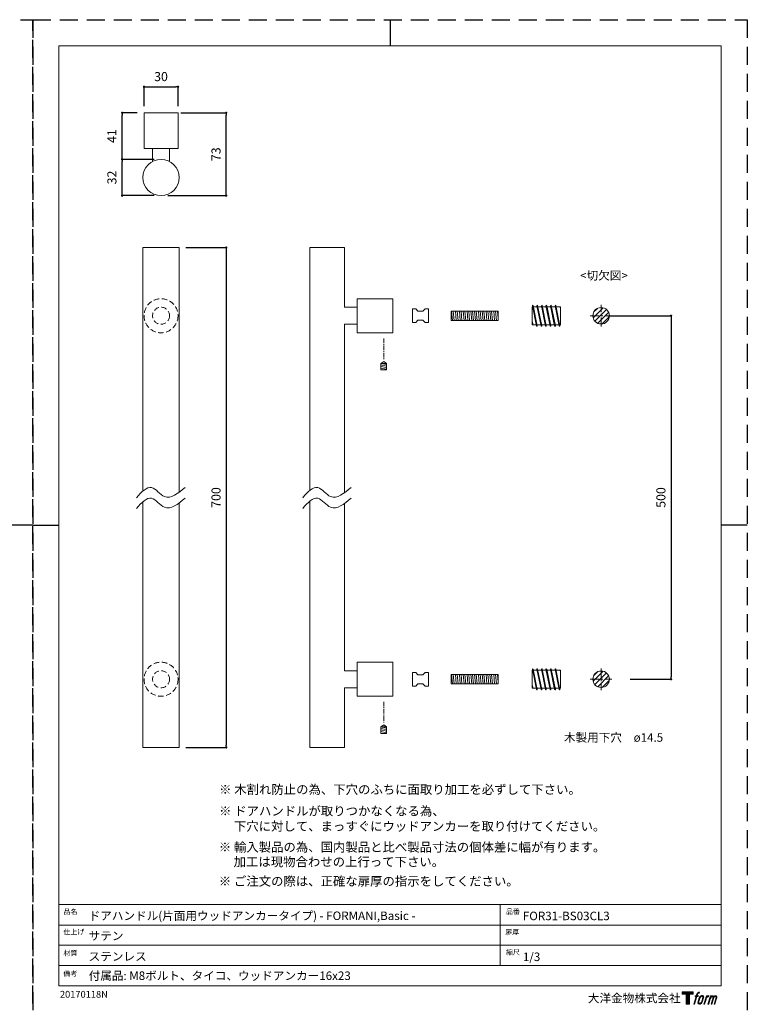
# Model space of a CAD drawing. Units: millimetres. Extents: x -630 to 1260, y -891 to 1782.
# Drawn here: x 619 to 1260, y 914 to 1782 of the extents above; entities that cross this region are included whole.
import ezdxf

# ---------------------------------------------------------------- set-up
doc = ezdxf.new("R2010")
doc.units = ezdxf.units.MM
doc.header["$LTSCALE"] = 0.25
doc.header["$PDMODE"] = 1
doc.header["$PDSIZE"] = -2
doc.linetypes.add('CENTER', pattern=[50.8, 31.75, -6.35, 6.35, -6.35])
doc.linetypes.add('HIDDEN', pattern=[9.525, 6.35, -3.175])
for name, color, linetype, lineweight in [('CENTER', 252, 'CENTER', 20), ('HIDDEN', 252, 'HIDDEN', 20), ('template', 7, 'Continuous', 20), ('テンプレート', 7, 'Continuous', 20), ('モデル', 7, 'Continuous', 20), ('レイヤー 1', 7, 'Continuous', 20), ('寸法', 3, 'Continuous', 13)]:
    doc.layers.add(name, color=color, linetype=linetype, lineweight=lineweight)
doc.layers.add('PRINT', color=4, linetype='Continuous', plot=False)
doc.styles.add('ＭＳ ゴシック', font='msgothic.ttc', dxfattribs={"bigfont": 'ＭＳ ゴシック'})
doc.dimstyles.new('tfrom線あり', dxfattribs={"dimtxt": 8, "dimasz": 2, "dimexe": 0, "dimexo": 6, "dimgap": 5, "dimtad": 1, "dimdec": 0, "dimzin": 11, "dimdsep": 46, "dimtxsty": 'ＭＳ ゴシック', "dimblk": 'DOT', "dimcen": 0, "dimazin": 0, "dimtfac": 1, "dimtdec": 1, "dimtix": 1, "dimtofl": 0, "dimtmove": 0, "dimatfit": 0, "dimldrblk": 'DOT', "dimfxl": 1, "dimfrac": 2, "dimtolj": 1, "dimtzin": 11, "dimarcsym": 0})

# ---------------------------------------------------------------- blocks, each defined once
blk = doc.blocks.new('block 5')
at = {"layer": 'レイヤー 1', "true_color": 0x000000}
h = blk.add_hatch(color=18, dxfattribs=at)
h.dxf.hatch_style = 2
edge = h.paths.add_edge_path()
edge.add_spline(control_points=[(100.5, 166.7), (102, 167.1), (104, 166.8), (104, 166.8), (104, 166.8), (103, 163.9), (103, 163.9), (103, 163.9), (101.1, 164.4), (99.6, 163.2), (98.4, 162.3), (97.7, 159.8), (97.4, 158.9), (97.4, 158.9), (96.1, 154.9), (96.1, 154.9), (96.1, 154.9), (100.3, 154.9), (100.3, 154.9), (100.3, 154.9), (99.6, 152.4), (99.6, 152.4), (99.6, 152.4), (95.4, 152.4), (95.4, 152.4), (95.4, 152.4), (87.8, 127.8), (87.8, 127.8), (87.8, 127.8), (85.4, 127.8), (85.4, 127.8), (85.4, 127.8), (93, 152.4), (93, 152.4), (93, 152.4), (89.9, 152.4), (89.9, 152.4), (89.9, 152.4), (90.5, 154.9), (90.5, 154.9), (90.5, 154.9), (93.7, 154.9), (93.7, 154.9), (93.7, 154.9), (94.8, 158.4), (94.8, 158.4), (95.7, 161.3), (96.5, 162.8), (97.2, 164), (97.8, 165.2), (99.1, 166.3), (100.5, 166.7)], knot_values=[0, 0, 0, 0, 1, 1, 1, 2, 2, 2, 3, 3, 3, 4, 4, 4, 5, 5, 5, 6, 6, 6, 7, 7, 7, 8, 8, 8, 9, 9, 9, 10, 10, 10, 11, 11, 11, 12, 12, 12, 13, 13, 13, 14, 14, 14, 15, 15, 15, 16, 16, 16, 17, 17, 17, 17], degree=3, periodic=1)
h = blk.add_hatch(color=18, dxfattribs=at)
h.dxf.hatch_style = 2
edge = h.paths.add_edge_path()
edge.add_spline(control_points=[(101.6, 132.8), (101.6, 134.7), (102.2, 138.1), (103.7, 142.5), (105.8, 148.6), (107.1, 150.8), (108.2, 151.9), (109.7, 153.5), (111.9, 153.5), (112.5, 153.5), (113.4, 153.3), (114.7, 152.8), (114.7, 150.8), (114.8, 149.1), (114.3, 145.9), (112.6, 140.9), (110.6, 135.2), (109.5, 132.9), (108.5, 131.9), (106.7, 130.1), (104.8, 130.2), (104.5, 130.2), (104.2, 130.2), (101.6, 130.6), (101.6, 132.8)], knot_values=[0, 0, 0, 0, 1, 1, 1, 2, 2, 2, 3, 3, 3, 4, 4, 4, 5, 5, 5, 6, 6, 6, 7, 7, 7, 8, 8, 8, 8], degree=3, periodic=1)
edge = h.paths.add_edge_path()
edge.add_spline(control_points=[(106.3, 153.4), (104.8, 151.5), (103.7, 149.9), (101.9, 144.6), (100.3, 139.8), (99.2, 136.3), (99.1, 132), (98.9, 128.9), (100.9, 127.8), (103.7, 127.8), (104.9, 127.8), (108, 127.9), (110.2, 130.6), (111.7, 132.5), (113.2, 134.5), (115.1, 140.9), (116.6, 146.4), (117.7, 149.9), (117.6, 151.9), (117.6, 151.9), (117.6, 151.9), (117.6, 151.9), (117.1, 155.2), (114.7, 155.9), (113.3, 155.9), (112, 155.9), (108.3, 156.1), (106.3, 153.4)], knot_values=[0, 0, 0, 0, 1, 1, 1, 2, 2, 2, 3, 3, 3, 4, 4, 4, 5, 5, 5, 6, 6, 6, 7, 7, 7, 8, 8, 8, 9, 9, 9, 9], degree=3, periodic=1)
h = blk.add_hatch(color=18, dxfattribs=at)
h.dxf.hatch_style = 2
edge = h.paths.add_edge_path()
edge.add_spline(control_points=[(126.4, 154.8), (126.4, 154.8), (128.8, 154.8), (128.8, 154.8), (128.8, 154.8), (127.7, 151.3), (127.7, 151.3), (128.6, 152.3), (129.9, 153.6), (131, 154.3), (132.7, 155.3), (133.7, 155.4), (134.7, 155.4), (134.7, 155.4), (133.7, 152), (133.7, 152), (133, 152.3), (130.9, 151.8), (129.7, 150.9), (128.7, 150.1), (127.9, 149.5), (127, 147.8), (126.2, 146.2), (125.5, 143.5), (124.3, 139.7), (124.3, 139.7), (120.6, 127.8), (120.6, 127.8), (120.6, 127.8), (118.2, 127.8), (118.2, 127.8), (118.2, 127.8), (126.4, 154.8), (126.4, 154.8)], knot_values=[0, 0, 0, 0, 1, 1, 1, 2, 2, 2, 3, 3, 3, 4, 4, 4, 5, 5, 5, 6, 6, 6, 7, 7, 7, 8, 8, 8, 9, 9, 9, 10, 10, 10, 11, 11, 11, 11], degree=3, periodic=1)
h = blk.add_hatch(color=18, dxfattribs=at)
h.dxf.hatch_style = 2
edge = h.paths.add_edge_path()
edge.add_spline(control_points=[(139.9, 154.8), (139.9, 154.8), (142, 154.8), (142, 154.8), (142, 154.8), (141, 151.3), (141, 151.3), (141.9, 152.8), (142.7, 153.4), (143.9, 154.3), (145, 155.1), (146.3, 155.3), (147.2, 155.3), (148.4, 155.3), (149.5, 155.1), (150.1, 153.8), (150.5, 152.8), (150.5, 152.7), (150.4, 150.8), (151.6, 152.8), (152.4, 153.6), (153.9, 154.5), (155.4, 155.3), (156.3, 155.4), (157.4, 155.2), (158.9, 155), (159.9, 154.4), (160.4, 152.8), (160.9, 151.1), (160.6, 150.2), (160, 147.6), (159.7, 146.4), (159.3, 144.9), (158.7, 143.2), (158.7, 143.2), (153.9, 127.8), (153.9, 127.8), (153.9, 127.8), (151.4, 127.8), (151.4, 127.8), (151.4, 127.8), (155.6, 141.3), (155.6, 141.3), (156.5, 144.1), (157.1, 146.2), (157.4, 147.4), (157.8, 149.1), (158, 149.6), (157.8, 150.8), (157.6, 151.8), (157.1, 152.6), (156.1, 152.6), (155.1, 152.6), (154.3, 152.4), (153.2, 151.3), (152, 150.1), (151.1, 148.8), (150.3, 147.2), (149.6, 145.7), (148.9, 143.7), (148.1, 141.3), (148.1, 141.3), (143.9, 127.8), (143.9, 127.8), (143.9, 127.8), (141.5, 127.8), (141.5, 127.8), (141.5, 127.8), (146.3, 143.2), (146.3, 143.2), (146.8, 144.8), (147.2, 146.2), (147.5, 147.2), (147.9, 149), (148, 150.2), (147.7, 151.3), (147.4, 152.4), (146.8, 152.7), (145.9, 152.7), (145.1, 152.7), (144.3, 152.3), (143.5, 151.7), (142.3, 150.8), (141.9, 150.1), (141.4, 149.3), (140.6, 148.2), (140.3, 147.5), (139.7, 145.8), (139.1, 144.2), (138.5, 142.3), (138.1, 141), (138.1, 141), (133.9, 127.8), (133.9, 127.8), (133.9, 127.8), (131.4, 127.8), (131.4, 127.8), (131.4, 127.8), (139.9, 154.8), (139.9, 154.8)], knot_values=[0, 0, 0, 0, 1, 1, 1, 2, 2, 2, 3, 3, 3, 4, 4, 4, 5, 5, 5, 6, 6, 6, 7, 7, 7, 8, 8, 8, 9, 9, 9, 10, 10, 10, 11, 11, 11, 12, 12, 12, 13, 13, 13, 14, 14, 14, 15, 15, 15, 16, 16, 16, 17, 17, 17, 18, 18, 18, 19, 19, 19, 20, 20, 20, 21, 21, 21, 22, 22, 22, 23, 23, 23, 24, 24, 24, 25, 25, 25, 26, 26, 26, 27, 27, 27, 28, 28, 28, 29, 29, 29, 30, 30, 30, 31, 31, 31, 32, 32, 32, 33, 33, 33, 33], degree=3, periodic=1)
at = {"layer": 'レイヤー 1', "color": 18, "lineweight": 0, "true_color": 0x000000}
for points, knots in [([(100.5, 166.7), (102, 167.1), (104, 166.8), (104, 166.8), (104, 166.8), (103, 163.9), (103, 163.9), (103, 163.9), (101.1, 164.4), (99.6, 163.2), (98.4, 162.3), (97.7, 159.8), (97.4, 158.9), (97.4, 158.9), (96.1, 154.9), (96.1, 154.9), (96.1, 154.9), (100.3, 154.9), (100.3, 154.9), (100.3, 154.9), (99.6, 152.4), (99.6, 152.4), (99.6, 152.4), (95.4, 152.4), (95.4, 152.4), (95.4, 152.4), (87.8, 127.8), (87.8, 127.8), (87.8, 127.8), (85.4, 127.8), (85.4, 127.8), (85.4, 127.8), (93, 152.4), (93, 152.4), (93, 152.4), (89.9, 152.4), (89.9, 152.4), (89.9, 152.4), (90.5, 154.9), (90.5, 154.9), (90.5, 154.9), (93.7, 154.9), (93.7, 154.9), (93.7, 154.9), (94.8, 158.4), (94.8, 158.4), (95.7, 161.3), (96.5, 162.8), (97.2, 164), (97.8, 165.2), (99.1, 166.3), (100.5, 166.7)], [0, 0, 0, 0, 1, 1, 1, 2, 2, 2, 3, 3, 3, 4, 4, 4, 5, 5, 5, 6, 6, 6, 7, 7, 7, 8, 8, 8, 9, 9, 9, 10, 10, 10, 11, 11, 11, 12, 12, 12, 13, 13, 13, 14, 14, 14, 15, 15, 15, 16, 16, 16, 17, 17, 17, 17]), ([(139.9, 154.8), (139.9, 154.8), (142, 154.8), (142, 154.8), (142, 154.8), (141, 151.3), (141, 151.3), (141.9, 152.8), (142.7, 153.4), (143.9, 154.3), (145, 155.1), (146.3, 155.3), (147.2, 155.3), (148.4, 155.3), (149.5, 155.1), (150.1, 153.8), (150.5, 152.8), (150.5, 152.7), (150.4, 150.8), (151.6, 152.8), (152.4, 153.6), (153.9, 154.5), (155.4, 155.3), (156.3, 155.4), (157.4, 155.2), (158.9, 155), (159.9, 154.4), (160.4, 152.8), (160.9, 151.1), (160.6, 150.2), (160, 147.6), (159.7, 146.4), (159.3, 144.9), (158.7, 143.2), (158.7, 143.2), (153.9, 127.8), (153.9, 127.8), (153.9, 127.8), (151.4, 127.8), (151.4, 127.8), (151.4, 127.8), (155.6, 141.3), (155.6, 141.3), (156.5, 144.1), (157.1, 146.2), (157.4, 147.4), (157.8, 149.1), (158, 149.6), (157.8, 150.8), (157.6, 151.8), (157.1, 152.6), (156.1, 152.6), (155.1, 152.6), (154.3, 152.4), (153.2, 151.3), (152, 150.1), (151.1, 148.8), (150.3, 147.2), (149.6, 145.7), (148.9, 143.7), (148.1, 141.3), (148.1, 141.3), (143.9, 127.8), (143.9, 127.8), (143.9, 127.8), (141.5, 127.8), (141.5, 127.8), (141.5, 127.8), (146.3, 143.2), (146.3, 143.2), (146.8, 144.8), (147.2, 146.2), (147.5, 147.2), (147.9, 149), (148, 150.2), (147.7, 151.3), (147.4, 152.4), (146.8, 152.7), (145.9, 152.7), (145.1, 152.7), (144.3, 152.3), (143.5, 151.7), (142.3, 150.8), (141.9, 150.1), (141.4, 149.3), (140.6, 148.2), (140.3, 147.5), (139.7, 145.8), (139.1, 144.2), (138.5, 142.3), (138.1, 141), (138.1, 141), (133.9, 127.8), (133.9, 127.8), (133.9, 127.8), (131.4, 127.8), (131.4, 127.8), (131.4, 127.8), (139.9, 154.8), (139.9, 154.8)], [0, 0, 0, 0, 1, 1, 1, 2, 2, 2, 3, 3, 3, 4, 4, 4, 5, 5, 5, 6, 6, 6, 7, 7, 7, 8, 8, 8, 9, 9, 9, 10, 10, 10, 11, 11, 11, 12, 12, 12, 13, 13, 13, 14, 14, 14, 15, 15, 15, 16, 16, 16, 17, 17, 17, 18, 18, 18, 19, 19, 19, 20, 20, 20, 21, 21, 21, 22, 22, 22, 23, 23, 23, 24, 24, 24, 25, 25, 25, 26, 26, 26, 27, 27, 27, 28, 28, 28, 29, 29, 29, 30, 30, 30, 31, 31, 31, 32, 32, 32, 33, 33, 33, 33])]:
    blk.add_open_spline(points, degree=3, knots=knots, dxfattribs=at)
at = {"layer": 'レイヤー 1', "lineweight": 0}
for points, knots in [([(106.3, 153.4), (104.8, 151.5), (103.7, 149.9), (101.9, 144.6), (100.3, 139.8), (99.2, 136.3), (99.1, 132), (98.9, 128.9), (100.9, 127.8), (103.7, 127.8), (104.9, 127.8), (108, 127.9), (110.2, 130.6), (111.7, 132.5), (113.2, 134.5), (115.1, 140.9), (116.6, 146.4), (117.7, 149.9), (117.6, 151.9), (117.6, 151.9), (117.6, 151.9), (117.6, 151.9), (117.1, 155.2), (114.7, 155.9), (113.3, 155.9), (112, 155.9), (108.3, 156.1), (106.3, 153.4)], [0, 0, 0, 0, 1, 1, 1, 2, 2, 2, 3, 3, 3, 4, 4, 4, 5, 5, 5, 6, 6, 6, 7, 7, 7, 8, 8, 8, 9, 9, 9, 9]), ([(101.6, 132.8), (101.6, 134.7), (102.2, 138.1), (103.7, 142.5), (105.8, 148.6), (107.1, 150.8), (108.2, 151.9), (109.7, 153.5), (111.9, 153.5), (112.5, 153.5), (113.4, 153.3), (114.7, 152.8), (114.7, 150.8), (114.8, 149.1), (114.3, 145.9), (112.6, 140.9), (110.6, 135.2), (109.5, 132.9), (108.5, 131.9), (106.7, 130.1), (104.8, 130.2), (104.5, 130.2), (104.2, 130.2), (101.6, 130.6), (101.6, 132.8)], [0, 0, 0, 0, 1, 1, 1, 2, 2, 2, 3, 3, 3, 4, 4, 4, 5, 5, 5, 6, 6, 6, 7, 7, 7, 8, 8, 8, 8]), ([(126.4, 154.8), (126.4, 154.8), (128.8, 154.8), (128.8, 154.8), (128.8, 154.8), (127.7, 151.3), (127.7, 151.3), (128.6, 152.3), (129.9, 153.6), (131, 154.3), (132.7, 155.3), (133.7, 155.4), (134.7, 155.4), (134.7, 155.4), (133.7, 152), (133.7, 152), (133, 152.3), (130.9, 151.8), (129.7, 150.9), (128.7, 150.1), (127.9, 149.5), (127, 147.8), (126.2, 146.2), (125.5, 143.5), (124.3, 139.7), (124.3, 139.7), (120.6, 127.8), (120.6, 127.8), (120.6, 127.8), (118.2, 127.8), (118.2, 127.8), (118.2, 127.8), (126.4, 154.8), (126.4, 154.8)], [0, 0, 0, 0, 1, 1, 1, 2, 2, 2, 3, 3, 3, 4, 4, 4, 5, 5, 5, 6, 6, 6, 7, 7, 7, 8, 8, 8, 9, 9, 9, 10, 10, 10, 11, 11, 11, 11])]:
    blk.add_open_spline(points, degree=3, knots=knots, dxfattribs=at)
blk = doc.blocks.new('block 4')
at = {"layer": 'レイヤー 1', "true_color": 0x000000}
h = blk.add_hatch(color=18, dxfattribs=at)
h.dxf.hatch_style = 2
h.paths.add_polyline_path([(83.8, 167.6), (83.8, 159.8), (71.4, 159.8), (71.4, 127.8), (60.4, 127.8), (60.4, 159.8), (48.2, 159.8), (48.2, 167.6)])
at = {"layer": 'レイヤー 1', "lineweight": 0}
blk.add_lwpolyline([(83.8, 167.6), (83.8, 159.8), (71.4, 159.8), (71.4, 127.8), (60.4, 127.8), (60.4, 159.8), (48.2, 159.8), (48.2, 167.6), (83.8, 167.6)], dxfattribs=at)
at = {"layer": 'レイヤー 1'}
blk.add_blockref('block 5', (0, 0), dxfattribs=at)
blk = doc.blocks.new('block 3')
at = {"layer": 'レイヤー 1'}
blk.add_blockref('block 4', (0, 0), dxfattribs=at)
blk = doc.blocks.new('block 2')
at = {"layer": 'レイヤー 1'}
blk.add_blockref('block 3', (0, 0), dxfattribs=at)
blk = doc.blocks.new('名称未設定-1')
at = {"layer": 'レイヤー 1'}
blk.add_blockref('block 2', (0, 0), dxfattribs=at)
blk = doc.blocks.new('_DOT')
at = {"color": 0, "linetype": 'ByBlock', "lineweight": -2}
blk.add_line((-0.5, 0), (-1, 0), dxfattribs=at)
at = {"color": 0, "linetype": 'ByBlock', "lineweight": -2, "const_width": 0.5}
blk.add_lwpolyline([(-0.25, 0, 1), (0.25, 0, 1)], format="xyb", close=True, dxfattribs=at)
blk = doc.blocks.new('*D301')
at = {"layer": 'Defpoints', "color": 0}
for p in [(1131.13, 1521.02), (1150.63, 1200.64), (1192.81, 1200.64)]:
    blk.add_point(p, dxfattribs=at)
at = {"layer": '寸法', "color": 0, "lineweight": -2}
for p, q in [((1137.13, 1521.02), (1192.81, 1521.02)), ((1192.81, 1519.02), (1192.81, 1202.64)), ((1156.63, 1200.64), (1192.81, 1200.64))]:
    blk.add_line(p, q, dxfattribs=at)
at = {"layer": '寸法', "color": 0, "lineweight": -2, "xscale": 2, "yscale": 2, "zscale": 2}
for p, rotation in [((1192.81, 1521.02), 90.00000000000004), ((1192.81, 1200.64), 270.0000000000001)]:
    blk.add_blockref('_DOT', p, dxfattribs=dict(at, rotation=rotation))
at = {"layer": '寸法', "color": 0, "insert": (1183.81, 1360.83), "char_height": 8, "attachment_point": 5, "rotation": 90, "style": 'ＭＳ ゴシック'}
blk.add_mtext('\\A1;500', dxfattribs=at)
blk = doc.blocks.new('*D366')
at = {"layer": 'Defpoints', "color": 0}
for p in [(754.55, 1699.89), (800.6, 1699.89), (743.12, 1626.89)]:
    blk.add_point(p, dxfattribs=at)
at = {"layer": '寸法', "color": 0, "lineweight": -2}
for p, q in [((760.55, 1699.89), (800.6, 1699.89)), ((800.6, 1628.89), (800.6, 1697.89)), ((749.12, 1626.89), (800.6, 1626.89))]:
    blk.add_line(p, q, dxfattribs=at)
at = {"layer": '寸法', "color": 0, "lineweight": -2, "xscale": 2, "yscale": 2, "zscale": 2}
for p, rotation in [((800.6, 1699.89), 90), ((800.6, 1626.89), 270)]:
    blk.add_blockref('_DOT', p, dxfattribs=dict(at, rotation=rotation))
at = {"layer": '寸法', "color": 0, "insert": (791.6, 1663.39), "char_height": 8, "attachment_point": 5, "rotation": 90, "style": 'ＭＳ ゴシック'}
blk.add_mtext('\\A1;73', dxfattribs=at)
blk = doc.blocks.new('*D367')
at = {"layer": 'Defpoints', "color": 0}
for p in [(708.8, 1658.89), (743.12, 1658.89), (743.12, 1626.89)]:
    blk.add_point(p, dxfattribs=at)
at = {"layer": '寸法', "color": 0, "lineweight": -2}
for p, q in [((737.12, 1658.89), (708.8, 1658.89)), ((708.8, 1628.89), (708.8, 1656.89)), ((737.12, 1626.89), (708.8, 1626.89))]:
    blk.add_line(p, q, dxfattribs=at)
at = {"layer": '寸法', "color": 0, "lineweight": -2, "xscale": 2, "yscale": 2, "zscale": 2}
for p, rotation in [((708.8, 1658.89), 90), ((708.8, 1626.89), 270)]:
    blk.add_blockref('_DOT', p, dxfattribs=dict(at, rotation=rotation))
at = {"layer": '寸法', "color": 0, "insert": (699.8, 1642.89), "char_height": 8, "attachment_point": 5, "rotation": 90, "style": 'ＭＳ ゴシック'}
blk.add_mtext('\\A1;32', dxfattribs=at)
blk = doc.blocks.new('*D368')
at = {"layer": 'Defpoints', "color": 0}
for p in [(708.8, 1699.89), (728.12, 1699.89), (743.12, 1658.89)]:
    blk.add_point(p, dxfattribs=at)
at = {"layer": '寸法', "color": 0, "lineweight": -2}
for p, q in [((722.12, 1699.89), (708.8, 1699.89)), ((708.8, 1660.89), (708.8, 1697.89)), ((737.12, 1658.89), (708.8, 1658.89))]:
    blk.add_line(p, q, dxfattribs=at)
at = {"layer": '寸法', "color": 0, "lineweight": -2, "xscale": 2, "yscale": 2, "zscale": 2}
for p, rotation in [((708.8, 1699.89), 90), ((708.8, 1658.89), 270)]:
    blk.add_blockref('_DOT', p, dxfattribs=dict(at, rotation=rotation))
at = {"layer": '寸法', "color": 0, "insert": (699.8, 1679.39), "char_height": 8, "attachment_point": 5, "rotation": 90, "style": 'ＭＳ ゴシック'}
blk.add_mtext('\\A1;41', dxfattribs=at)
blk = doc.blocks.new('*D378')
at = {"layer": 'Defpoints', "color": 0}
for p in [(759.12, 1581.13), (759.12, 1140.53), (800.6, 1140.53)]:
    blk.add_point(p, dxfattribs=at)
at = {"layer": '寸法', "color": 0, "lineweight": -2}
for p, q in [((765.12, 1581.13), (800.6, 1581.13)), ((800.6, 1579.13), (800.6, 1142.53)), ((765.12, 1140.53), (800.6, 1140.53))]:
    blk.add_line(p, q, dxfattribs=at)
at = {"layer": '寸法', "color": 0, "lineweight": -2, "xscale": 2, "yscale": 2, "zscale": 2}
for p, rotation in [((800.6, 1581.13), 90), ((800.6, 1140.53), 270)]:
    blk.add_blockref('_DOT', p, dxfattribs=dict(at, rotation=rotation))
at = {"layer": '寸法', "color": 0, "insert": (791.6, 1360.83), "char_height": 8, "attachment_point": 5, "rotation": 90, "style": 'ＭＳ ゴシック'}
blk.add_mtext('\\A1;700', dxfattribs=at)
blk = doc.blocks.new('*D442')
at = {"layer": 'Defpoints', "color": 0}
for p in [(758.12, 1722.84), (728.12, 1699.89), (758.12, 1699.89)]:
    blk.add_point(p, dxfattribs=at)
at = {"layer": '寸法', "color": 0, "lineweight": -2}
for p, q in [((728.12, 1705.89), (728.12, 1722.84)), ((730.12, 1722.84), (756.12, 1722.84)), ((758.12, 1705.89), (758.12, 1722.84))]:
    blk.add_line(p, q, dxfattribs=at)
at = {"layer": '寸法', "color": 0, "lineweight": -2, "xscale": 2, "yscale": 2, "zscale": 2, "rotation": 180}
blk.add_blockref('_DOT', (728.12, 1722.84), dxfattribs=at)
at = {"layer": '寸法', "color": 0, "lineweight": -2, "xscale": 2, "yscale": 2, "zscale": 2}
blk.add_blockref('_DOT', (758.12, 1722.84), dxfattribs=at)
at = {"layer": '寸法', "color": 0, "insert": (743.12, 1731.84), "char_height": 8, "attachment_point": 5, "style": 'ＭＳ ゴシック'}
blk.add_mtext('\\A1;30', dxfattribs=at)

msp = doc.modelspace()

# ---------------------------------------------------------------- hatches: boundary and pattern name
at = {"layer": 'モデル'}
h = msp.add_hatch(dxfattribs=at)
h.set_pattern_fill('ANSI31', color=256, style=0)
h.set_pattern_definition([(45, (630, 356.1408), (-2.245064, 2.245064), [])])
edge = h.paths.add_edge_path()
edge.add_arc((1131.13, 1521.02), 7.25, 0, 360)
h = msp.add_hatch(dxfattribs=at)
h.set_pattern_fill('ANSI31', color=256, style=0)
h.set_pattern_definition([(45, (630, 35.7626), (-2.245064, 2.245064), [])])
edge = h.paths.add_edge_path()
edge.add_arc((1131.13, 1200.64), 7.25, 0, 360)

# ---------------------------------------------------------------- linework, layer by layer
at = {"layer": 'CENTER'}
for p, q in [((1131.13, 1511.47), (1131.13, 1530.57)), ((1121.58, 1521.02), (1140.68, 1521.02)), ((1131.13, 1210.19), (1131.13, 1191.1)), ((1121.58, 1200.64), (1140.68, 1200.64))]:
    msp.add_line(p, q, dxfattribs=at)
at = {"layer": 'HIDDEN', "linetype": 'CENTER', "ltscale": 0.5}
for p, q in [((939.41, 1501.02), (939.41, 1482.72)), ((939.41, 1180.64), (939.41, 1162.34))]:
    msp.add_line(p, q, dxfattribs=at)
at = {"layer": 'HIDDEN', "linetype": 'HIDDEN', "ltscale": 3}
for centre, radius in [((743.12, 1521.02), 15), ((743.12, 1521.02), 7.5), ((743.12, 1200.64), 15), ((743.12, 1200.64), 7.5)]:
    msp.add_circle(centre, radius, dxfattribs=at)
at = {"layer": 'PRINT', "ltscale": 20}
for p, q in [((945, 1782), (945, 1759.04)), ((630, 1336.5), (652.96, 1336.5))]:
    msp.add_line(p, q, dxfattribs=at)
at = {"layer": 'PRINT', "ltscale": 10}
for p, q in [((630, 1336.5), (607.04, 1336.5)), ((1260, 1336.5), (1237.04, 1336.5))]:
    msp.add_line(p, q, dxfattribs=at)
at = {"layer": 'PRINT', "color": 4, "linetype": 'HIDDEN', "ltscale": 10}
for points in [[(630, 891), (0, 891), (0, 1782), (630, 1782)], [(1260, 891), (630, 891), (630, 1782), (1260, 1782)]]:
    msp.add_lwpolyline(points, close=True, dxfattribs=at)
at = {"layer": 'template'}
for p, q in [((652.96, 1336.5), (652.96, 1759.04)), ((945, 1759.04), (652.96, 1759.04)), ((945, 1759.04), (1237.04, 1759.04)), ((1237.04, 1336.5), (1237.04, 1759.04)), ((652.96, 1336.5), (652.96, 984.33)), ((1237.04, 1336.5), (1237.04, 984.33)), ((1237.04, 1002.09), (652.96, 1002.09)), ((1042.04, 1002.09), (1042.04, 948.09)), ((652.96, 984.33), (652.96, 930.33)), ((1237.04, 984), (652.96, 984)), ((1237.04, 984.33), (1237.04, 930.33)), ((1237.04, 966.17), (652.96, 966.17)), ((1237.04, 948.17), (652.96, 948.17)), ((652.96, 930.33), (1237.04, 930.33))]:
    msp.add_line(p, q, dxfattribs=at)
at = {"layer": 'モデル'}
for p, q in [((758.12, 1699.89), (728.12, 1699.89)), ((728.12, 1668.5), (728.12, 1699.89)), ((758.12, 1668.5), (758.12, 1699.89)), ((758.12, 1668.5), (728.12, 1668.5)), ((735.62, 1657.03), (735.62, 1668.5)), ((750.62, 1657.03), (750.62, 1668.5)), ((874.35, 1367.14), (874.35, 1581.13)), ((904.84, 1528.52), (915.96, 1528.52)), ((915.96, 1506.02), (915.96, 1536.02)), ((915.96, 1536.02), (947.35, 1536.02)), ((947.35, 1506.02), (947.35, 1536.02)), ((1070.22, 1513.02), (1070.22, 1529.02)), ((1070.22, 1529.02), (1070.63, 1529.02)), ((1070.76, 1530.27), (1070.48, 1529.77)), ((1070.48, 1529.77), (1074.14, 1511.91)), ((1070.76, 1530.27), (1071.16, 1529.93)), ((1071.16, 1529.93), (1074.81, 1512.1)), ((1071.34, 1529.02), (1074.63, 1529.02)), ((1074.76, 1530.27), (1074.48, 1529.77)), ((1074.48, 1529.77), (1078.14, 1511.91)), ((1074.76, 1530.27), (1075.16, 1529.93)), ((1075.16, 1529.93), (1078.81, 1512.1)), ((1075.34, 1529.02), (1078.63, 1529.02)), ((1078.76, 1530.27), (1078.48, 1529.77)), ((1078.48, 1529.77), (1082.14, 1511.91)), ((1078.76, 1530.27), (1079.16, 1529.93)), ((1079.16, 1529.93), (1082.81, 1512.1)), ((1079.34, 1529.02), (1082.63, 1529.02)), ((1082.76, 1530.27), (1082.48, 1529.77)), ((1082.48, 1529.77), (1086.14, 1511.91)), ((1082.76, 1530.27), (1083.16, 1529.93)), ((1083.16, 1529.93), (1086.81, 1512.1)), ((1083.34, 1529.02), (1086.63, 1529.02)), ((1086.76, 1530.27), (1086.48, 1529.77)), ((1086.48, 1529.77), (1090.14, 1511.91)), ((1086.76, 1530.27), (1087.16, 1529.93)), ((1087.16, 1529.93), (1090.81, 1512.1)), ((1087.34, 1529.02), (1090.63, 1529.02)), ((1090.76, 1530.27), (1090.48, 1529.77)), ((1090.48, 1529.77), (1094.14, 1511.91)), ((1090.76, 1530.27), (1091.16, 1529.93)), ((1091.16, 1529.93), (1094.81, 1512.1)), ((1091.34, 1529.02), (1095.22, 1529.02)), ((1094.88, 1529.02), (1095.22, 1527.33)), ((1095.22, 1529.02), (1095.22, 1513.02)), ((1040.38, 1525.08), (999.01, 1525.08)), ((999.01, 1525.08), (999.01, 1516.96)), ((999.23, 1525.08), (1000, 1516.96)), ((1000.82, 1525.08), (1001.64, 1516.96)), ((1002.64, 1525.08), (1003.46, 1516.96)), ((1004.3, 1525.08), (1005.12, 1516.96)), ((1006.12, 1525.08), (1006.94, 1516.96)), ((1007.6, 1525.08), (1008.42, 1516.96)), ((1009.42, 1525.08), (1010.24, 1516.96)), ((1011.08, 1525.08), (1011.9, 1516.96)), ((1012.9, 1525.08), (1013.72, 1516.96)), ((1014.37, 1525.08), (1015.19, 1516.96)), ((1016.19, 1525.08), (1017.01, 1516.96)), ((1017.85, 1525.08), (1018.67, 1516.96)), ((1019.46, 1525.08), (1020.23, 1516.96)), ((1021.05, 1525.08), (1021.87, 1516.96)), ((1022.87, 1525.08), (1023.69, 1516.96)), ((1024.53, 1525.08), (1025.35, 1516.96)), ((1026.35, 1525.08), (1027.17, 1516.96)), ((1027.83, 1525.08), (1028.65, 1516.96)), ((1029.65, 1525.08), (1030.47, 1516.96)), ((1031.31, 1525.08), (1032.13, 1516.96)), ((1033.13, 1525.08), (1033.95, 1516.96)), ((1034.6, 1525.08), (1035.42, 1516.96)), ((1036.42, 1525.08), (1037.24, 1516.96)), ((1038.08, 1525.08), (1038.9, 1516.96)), ((1039.74, 1525.08), (1040.38, 1518.83)), ((1040.38, 1525.08), (1040.38, 1516.96)), ((904.84, 1364.97), (904.84, 1513.52)), ((904.84, 1513.52), (915.96, 1513.52)), ((1040.38, 1516.96), (999.01, 1516.96)), ((1071.17, 1513.02), (1070.22, 1516.13)), ((1070.22, 1513.02), (1073.91, 1513.02)), ((1074.48, 1511.77), (1074.14, 1511.91)), ((1074.81, 1512.1), (1074.48, 1511.77)), ((1074.62, 1513.02), (1077.91, 1513.02)), ((1078.48, 1511.77), (1078.14, 1511.91)), ((1078.81, 1512.1), (1078.48, 1511.77)), ((1078.62, 1513.02), (1081.91, 1513.02)), ((1082.48, 1511.77), (1082.14, 1511.91)), ((1082.81, 1512.1), (1082.48, 1511.77)), ((1082.62, 1513.02), (1085.91, 1513.02)), ((1086.48, 1511.77), (1086.14, 1511.91)), ((1086.81, 1512.1), (1086.48, 1511.77)), ((1086.62, 1513.02), (1089.91, 1513.02)), ((1090.48, 1511.77), (1090.14, 1511.91)), ((1090.81, 1512.1), (1090.48, 1511.77)), ((1090.62, 1513.02), (1093.91, 1513.02)), ((1094.48, 1511.77), (1094.14, 1511.91)), ((1094.81, 1512.1), (1094.48, 1511.77)), ((1094.62, 1513.02), (1095.22, 1513.02)), ((915.96, 1506.02), (947.35, 1506.02)), ((939.41, 1480.68), (936.87, 1478.93)), ((936.87, 1478.93), (939.41, 1478.93)), ((936.87, 1478.93), (936.87, 1473.25)), ((936.87, 1478.93), (941.95, 1477.94)), ((936.87, 1477.64), (941.95, 1476.65)), ((936.87, 1476.27), (941.95, 1475.28)), ((939.41, 1480.68), (941.95, 1478.93)), ((941.95, 1478.93), (939.41, 1478.93)), ((941.95, 1478.93), (941.95, 1473.25)), ((936.87, 1474.83), (941.95, 1473.84)), ((936.87, 1473.46), (937.94, 1473.25)), ((936.87, 1473.25), (939.41, 1473.25)), ((941.95, 1473.25), (939.41, 1473.25)), ((874.35, 1140.53), (874.35, 1357.73)), ((904.84, 1208.14), (904.84, 1355.55)), ((915.96, 1215.64), (915.96, 1185.64)), ((915.96, 1215.64), (947.35, 1215.64)), ((947.35, 1215.64), (947.35, 1185.64)), ((904.84, 1208.14), (915.96, 1208.14)), ((1070.22, 1192.64), (1070.22, 1208.64)), ((1070.22, 1208.64), (1070.63, 1208.64)), ((1070.76, 1209.9), (1070.48, 1209.39)), ((1070.48, 1209.39), (1074.14, 1191.54)), ((1070.76, 1209.9), (1071.16, 1209.55)), ((1071.16, 1209.55), (1074.81, 1191.73)), ((1071.34, 1208.64), (1074.63, 1208.64)), ((1074.76, 1209.9), (1074.48, 1209.39)), ((1074.48, 1209.39), (1078.14, 1191.54)), ((1074.76, 1209.9), (1075.16, 1209.55)), ((1075.16, 1209.55), (1078.81, 1191.73)), ((1075.34, 1208.64), (1078.63, 1208.64)), ((1078.76, 1209.9), (1078.48, 1209.39)), ((1078.48, 1209.39), (1082.14, 1191.54)), ((1078.76, 1209.9), (1079.16, 1209.55)), ((1079.16, 1209.55), (1082.81, 1191.73)), ((1079.34, 1208.64), (1082.63, 1208.64)), ((1082.76, 1209.9), (1082.48, 1209.39)), ((1082.48, 1209.39), (1086.14, 1191.54)), ((1082.76, 1209.9), (1083.16, 1209.55)), ((1083.16, 1209.55), (1086.81, 1191.73)), ((1083.34, 1208.64), (1086.63, 1208.64)), ((1086.76, 1209.9), (1086.48, 1209.39)), ((1086.48, 1209.39), (1090.14, 1191.54)), ((1086.76, 1209.9), (1087.16, 1209.55)), ((1087.16, 1209.55), (1090.81, 1191.73)), ((1087.34, 1208.64), (1090.63, 1208.64)), ((1090.76, 1209.9), (1090.48, 1209.39)), ((1090.48, 1209.39), (1094.14, 1191.54)), ((1090.76, 1209.9), (1091.16, 1209.55)), ((1091.16, 1209.55), (1094.81, 1191.73)), ((1091.34, 1208.64), (1095.22, 1208.64)), ((1094.88, 1208.64), (1095.22, 1206.95)), ((1095.22, 1208.64), (1095.22, 1192.64)), ((1040.38, 1204.7), (999.01, 1204.7)), ((999.01, 1204.7), (999.01, 1196.59)), ((999.23, 1204.7), (1000, 1196.59)), ((1000.82, 1204.7), (1001.64, 1196.59)), ((1002.64, 1204.7), (1003.46, 1196.59)), ((1004.3, 1204.7), (1005.12, 1196.59)), ((1006.12, 1204.7), (1006.94, 1196.59)), ((1007.6, 1204.7), (1008.42, 1196.59)), ((1009.42, 1204.7), (1010.24, 1196.59)), ((1011.08, 1204.7), (1011.9, 1196.59)), ((1012.9, 1204.7), (1013.72, 1196.59)), ((1014.37, 1204.7), (1015.19, 1196.59)), ((1016.19, 1204.7), (1017.01, 1196.59)), ((1017.85, 1204.7), (1018.67, 1196.59)), ((1019.46, 1204.7), (1020.23, 1196.59)), ((1021.05, 1204.7), (1021.87, 1196.59)), ((1022.87, 1204.7), (1023.69, 1196.59)), ((1024.53, 1204.7), (1025.35, 1196.59)), ((1026.35, 1204.7), (1027.17, 1196.59)), ((1027.83, 1204.7), (1028.65, 1196.59)), ((1029.65, 1204.7), (1030.47, 1196.59)), ((1031.31, 1204.7), (1032.13, 1196.59)), ((1033.13, 1204.7), (1033.95, 1196.59)), ((1034.6, 1204.7), (1035.42, 1196.59)), ((1036.42, 1204.7), (1037.24, 1196.59)), ((1038.08, 1204.7), (1038.9, 1196.59)), ((1039.74, 1204.7), (1040.38, 1198.46)), ((1040.38, 1204.7), (1040.38, 1196.59)), ((904.84, 1193.14), (915.96, 1193.14)), ((1040.38, 1196.59), (999.01, 1196.59)), ((1071.17, 1192.64), (1070.22, 1195.75)), ((1070.22, 1192.64), (1073.91, 1192.64)), ((1074.48, 1191.39), (1074.14, 1191.54)), ((1074.81, 1191.73), (1074.48, 1191.39)), ((1074.62, 1192.64), (1077.91, 1192.64)), ((1078.48, 1191.39), (1078.14, 1191.54)), ((1078.81, 1191.73), (1078.48, 1191.39)), ((1078.62, 1192.64), (1081.91, 1192.64)), ((1082.48, 1191.39), (1082.14, 1191.54)), ((1082.81, 1191.73), (1082.48, 1191.39)), ((1082.62, 1192.64), (1085.91, 1192.64)), ((1086.48, 1191.39), (1086.14, 1191.54)), ((1086.81, 1191.73), (1086.48, 1191.39)), ((1086.62, 1192.64), (1089.91, 1192.64)), ((1090.48, 1191.39), (1090.14, 1191.54)), ((1090.81, 1191.73), (1090.48, 1191.39)), ((1090.62, 1192.64), (1093.91, 1192.64)), ((1094.48, 1191.39), (1094.14, 1191.54)), ((1094.81, 1191.73), (1094.48, 1191.39)), ((1094.62, 1192.64), (1095.22, 1192.64)), ((915.96, 1185.64), (947.35, 1185.64)), ((939.41, 1160.3), (936.87, 1158.55)), ((936.87, 1158.55), (939.41, 1158.55)), ((936.87, 1158.55), (936.87, 1152.87)), ((936.87, 1158.55), (941.95, 1157.56)), ((936.87, 1157.26), (941.95, 1156.27)), ((936.87, 1155.89), (941.95, 1154.91)), ((936.87, 1154.45), (941.95, 1153.46)), ((939.41, 1160.3), (941.95, 1158.55)), ((941.95, 1158.55), (939.41, 1158.55)), ((941.95, 1158.55), (941.95, 1152.87)), ((936.87, 1153.08), (937.94, 1152.87)), ((936.87, 1152.87), (939.41, 1152.87)), ((941.95, 1152.87), (939.41, 1152.87))]:
    msp.add_line(p, q, dxfattribs=at)
at = {"layer": 'モデル', "ltscale": 2}
for p, q in [((964.76, 1527), (967.68, 1527)), ((964.76, 1527), (964.76, 1521.02)), ((964.76, 1515.04), (964.76, 1521.02)), ((967.68, 1527), (969.57, 1524.95)), ((969.57, 1524.95), (973.98, 1524.95)), ((975.87, 1527), (973.98, 1524.95)), ((978.8, 1527), (975.87, 1527)), ((978.8, 1527), (978.8, 1521.02)), ((978.8, 1515.04), (978.8, 1521.02)), ((964.76, 1515.04), (967.68, 1515.04)), ((967.68, 1515.04), (969.57, 1517.09)), ((969.57, 1517.09), (973.98, 1517.09)), ((975.87, 1515.04), (973.98, 1517.09)), ((978.8, 1515.04), (975.87, 1515.04)), ((964.76, 1206.62), (967.68, 1206.62)), ((964.76, 1206.62), (964.76, 1200.64)), ((967.68, 1206.62), (969.57, 1204.57)), ((975.87, 1206.62), (973.98, 1204.57)), ((978.8, 1206.62), (975.87, 1206.62)), ((978.8, 1206.62), (978.8, 1200.64)), ((964.76, 1194.66), (964.76, 1200.64)), ((969.57, 1204.57), (973.98, 1204.57)), ((978.8, 1194.66), (978.8, 1200.64)), ((964.76, 1194.66), (967.68, 1194.66)), ((967.68, 1194.66), (969.57, 1196.72)), ((969.57, 1196.72), (973.98, 1196.72)), ((975.87, 1194.66), (973.98, 1196.72)), ((978.8, 1194.66), (975.87, 1194.66))]:
    msp.add_line(p, q, dxfattribs=at)
at = {"layer": 'モデル'}
for points in [[(727.12, 1581.13), (727.12, 1366.5)], [(727.12, 1581.13), (759.12, 1581.13)], [(759.12, 1581.13), (759.12, 1365.53)], [(874.35, 1581.13), (904.84, 1581.13)], [(904.84, 1581.13), (904.84, 1528.52)], [(727.12, 1357.08), (727.12, 1140.53)], [(759.12, 1356.11), (759.12, 1140.53)], [(904.84, 1193.14), (904.84, 1140.53)], [(727.12, 1140.53), (759.12, 1140.53)], [(874.35, 1140.53), (904.84, 1140.53)]]:
    msp.add_lwpolyline(points, dxfattribs=at)
for centre, radius in [((743.12, 1642.89), 16), ((1131.13, 1521.02), 7.25), ((1131.13, 1200.64), 7.25), ((630, 1105.53), 0)]:
    msp.add_circle(centre, radius, dxfattribs=at)
for points in [[(764.29, 1369.76), (758.06, 1364.48), (747.45, 1355.48), (734.37, 1375.06), (726, 1365.67), (721.52, 1360.64)], [(910.76, 1369.76), (904.53, 1364.48), (893.92, 1355.48), (880.84, 1375.06), (872.47, 1365.67), (868, 1360.64)], [(764.29, 1360.34), (758.06, 1355.06), (747.45, 1346.06), (734.37, 1365.65), (726, 1356.25), (721.52, 1351.22)], [(910.76, 1360.34), (904.53, 1355.06), (893.92, 1346.06), (880.84, 1365.65), (872.47, 1356.25), (868, 1351.22)]]:
    msp.add_open_spline(points, degree=3, knots=[0, 0, 0, 0, 19.841387, 33.800656, 49.861094, 49.861094, 49.861094, 49.861094], dxfattribs=at)

# ---------------------------------------------------------------- block references
at = {"layer": 'template', "xscale": 0.2714625, "yscale": 0.2714625, "zscale": 0.2714625, "rotation": 360}
msp.add_blockref('名称未設定-1', (1189.6, 879.54), dxfattribs=at)

# ---------------------------------------------------------------- texts
at = {"layer": 'template', "style": 'ＭＳ ゴシック'}
for s, height, p in [('木製用下穴\u3000ø14.5', 7.5, (1098.34, 1145.54)), ('品名', 4.5, (657.09, 993.52)), ('品番', 4.5, (1047.22, 993.67)), ('ドアハンドル(片面用ウッドアンカータイプ) - FORMANI,Basic -', 7.5, (679.32, 988.4)), ('FOR31-BS03CL3', 7.5, (1062.12, 988.26)), ('仕上げ', 4.5, (657.09, 975.73)), ('サテン', 7.5, (679.32, 970.69)), ('扉厚', 4.5, (1046.63, 975.56)), ('材質', 4.5, (657.09, 957.01)), ('ステンレス', 7.5, (679.32, 952.54)), ('縮尺', 4.5, (1047.19, 957.73)), ('1/3', 7.5, (1062.12, 952.22)), ('備考', 4.5, (657.09, 939)), ('付属品: M8ボルト、タイコ、ウッドアンカー16x23', 7.5, (679.32, 935.55)), ('大洋金物株式会社  ', 7.5, (1119.4, 915.78))]:
    msp.add_text(s, height=height, rotation=360, dxfattribs=at).set_placement(p)
at = {"layer": 'テンプレート', "insert": (653.99, 925.91), "char_height": 6, "attachment_point": 1, "style": 'ＭＳ ゴシック'}
msp.add_mtext('{20170118N}', dxfattribs=at)
at = {"layer": 'モデル', "style": 'ＭＳ ゴシック'}
for s, height, p in [('<切欠図>', 7.5, (1112.63, 1552.79)), ('※ 木割れ防止の為、下穴のふちに面取り加工を必ずして下さい。', 8, (794.3, 1099.46)), ('※ ドアハンドルが取りつかなくなる為、', 8, (794.3, 1080.5)), ('\u3000 下穴に対して、まっすぐにウッドアンカーを取り付けてください。', 8, (794.04, 1067.03)), ('※ 輸入製品の為、国内製品と比べ製品寸法の個体差に幅が有ります。', 8, (794.04, 1048.68)), ('\u3000 加工は現物合わせの上行って下さい。', 8, (793.78, 1035.69)), ('※ ご注文の際は、正確な扉厚の指示をしてください。', 8, (794.04, 1018.62))]:
    msp.add_text(s, height=height, dxfattribs=at).set_placement(p)

# ---------------------------------------------------------------- dimensions: what is measured, and where the dimension line sits
at = {"layer": '寸法'}
dim = msp.add_linear_dim(base=(758.12, 1722.84), p1=(728.12, 1699.89), p2=(758.12, 1699.89), dimstyle='tfrom線あり', override={"dimpost": '<>'}, dxfattribs=at)
dim.commit()
dim.dimension.update_dxf_attribs({"geometry": '*D442', "text_midpoint": (743.12, 1731.84)})
for base, p1, p2, picture, middle in [((708.8, 1699.89), (743.12, 1658.89), (728.12, 1699.89), '*D368', (699.8, 1679.39)), ((708.8, 1658.89), (743.12, 1626.89), (743.12, 1658.89), '*D367', (699.8, 1642.89))]:
    dim = msp.add_linear_dim(base=base, p1=p1, p2=p2, angle=90, dimstyle='tfrom線あり', override={"dimpost": '<>'}, dxfattribs=at)
    dim.commit()
    dim.dimension.update_dxf_attribs({"geometry": picture, "text_midpoint": middle})
dim = msp.add_linear_dim(base=(800.6, 1699.89), p1=(743.12, 1626.89), p2=(754.55, 1699.89), angle=90, dimstyle='tfrom線あり', override={"dimpost": '<>'}, dxfattribs=at)
dim.commit()
dim.dimension.update_dxf_attribs({"geometry": '*D366', "text_midpoint": (800.6, 1663.39), "dimtype": 160})
dim = msp.add_linear_dim(base=(800.6, 1140.53), p1=(759.12, 1581.13), p2=(759.12, 1140.53), angle=90, text='700', dimstyle='tfrom線あり', override={"dimpost": '<>'}, dxfattribs=at)
dim.commit()
dim.dimension.update_dxf_attribs({"geometry": '*D378', "text_midpoint": (791.6, 1360.83)})
dim = msp.add_linear_dim(base=(1192.81, 1200.64), p1=(1131.13, 1521.02), p2=(1150.63, 1200.64), angle=90, text='500', dimstyle='tfrom線あり', override={"dimpost": '<>'}, dxfattribs=at)
dim.commit()
dim.dimension.update_dxf_attribs({"geometry": '*D301', "text_midpoint": (1192.81, 1360.83), "dimtype": 160})

doc.saveas('drawing.dxf')
